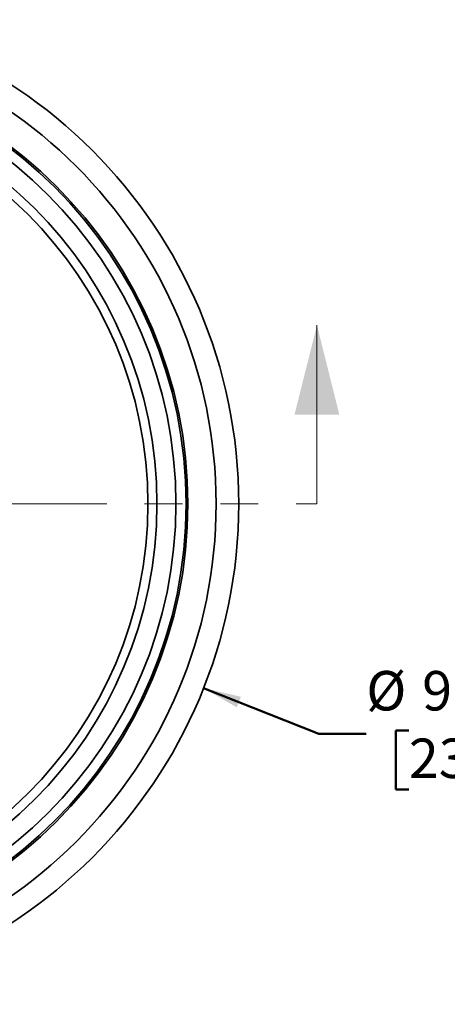
# Model space of a CAD drawing. Units: inches. Extents: x 0.1 to 8.4, y 0.1 to 10.9.
# Drawn here: x 3.9 to 5, y 7 to 9.6 of the extents above; entities that cross this region are included whole.
import ezdxf

# ---------------------------------------------------------------- set-up
doc = ezdxf.new("R2010")
doc.units = ezdxf.units.IN
doc.header["$MEASUREMENT"] = 0
doc.linetypes.add('PHANTOM', pattern=[0.5, 0.25, -0.05, 0.05, -0.05, 0.05, -0.05])
doc.layers.add('WALL', color=7, linetype='Continuous', lineweight=50)
doc.styles.add('SLDTEXTSTYLE1', font='TXT', dxfattribs={"width": 0.605})
doc.dimstyles.new('SLDDIMSTYLE0', dxfattribs={"dimtxt": 0.101115, "dimasz": 0.1, "dimexe": 0, "dimexo": 0.0625, "dimgap": 0.025279, "dimtad": 0, "dimtih": 1, "dimtoh": 1, "dimlfac": 3.5, "dimrnd": 1e-09, "dimzin": 12, "dimdsep": 46, "dimlunit": 5, "dimtxsty": 'SLDTEXTSTYLE1', "dimsah": 1, "dimcen": 0, "dimadec": 0, "dimazin": 3, "dimtfac": 1, "dimtdec": 3, "dimtofl": 0, "dimtmove": 0, "dimatfit": 3, "dimfxl": 0, "dimfrac": 2, "dimtolj": 1, "dimtzin": 12, "dimarcsym": 0})

# ---------------------------------------------------------------- blocks, each defined once
blk = doc.blocks.new('_D')
at = {"layer": 'WALL'}
for p, q in [((4.3642, 7.7988), (4.6686, 7.6784)), ((4.6686, 7.6784), (4.7936, 7.6784)), ((4.906, 7.6866), (4.8713, 7.6866)), ((4.8713, 7.6866), (4.8713, 7.5313)), ((5.1375, 7.6866), (5.1722, 7.6866)), ((5.1722, 7.6866), (5.1722, 7.5313)), ((4.8713, 7.5313), (4.906, 7.5313)), ((5.1722, 7.5313), (5.1375, 7.5313))]:
    blk.add_line(p, q, dxfattribs=at)
blk.add_solid([(4.3642, 7.7988), (4.4517, 7.7481), (4.4627, 7.776)], dxfattribs=at)
at = {"layer": 'WALL', "char_height": 0.10417, "attachment_point": 1, "style": 'SLDTEXTSTYLE1'}
for s, insert in [('%%c', (4.7936, 7.844)), ('9 1/4', (4.9412, 7.844)), ('235', (4.906, 7.6656))]:
    blk.add_mtext(s, dxfattribs=dict(at, insert=insert))

msp = doc.modelspace()

# ---------------------------------------------------------------- linework, layer by layer
at = {"color": 7, "linetype": 'Continuous', "lineweight": 18}
msp.add_line((4.66346406, 8.28525929), (4.66346406, 8.75770024), dxfattribs=at)
at = {"color": 7, "linetype": 'PHANTOM', "lineweight": 18}
msp.add_line((1.60853328, 8.28525929), (4.66346406, 8.28525929), dxfattribs=at)
at = {"color": 7, "linetype": 'Continuous', "lineweight": 35}
for radius in [1.32168646, 1.26200133, 1.1875, 1.18289764, 1.15597386, 1.10584151, 1.08221873]:
    msp.add_circle((3.13529496, 8.28525929), radius, dxfattribs=at)
at = {"color": 7, "linetype": 'Continuous', "lineweight": 18}
msp.add_solid([(4.66346406, 8.75770024), (4.60440894, 8.52147976), (4.72251918, 8.52147976)], dxfattribs=at)

# ---------------------------------------------------------------- dimensions: what is measured, and where the dimension line sits
at = {"layer": 'WALL'}
dim = msp.add_diameter_dim_2p(p1=(1.90636838, 8.77166917), p2=(4.36422154, 7.79884941), dimstyle='SLDDIMSTYLE0', dxfattribs=at)
dim.commit()
dim.dimension.update_dxf_attribs({"geometry": '_D', "text_midpoint": (5.02171755, 7.67836201), "dimtype": 163})

doc.saveas('drawing.dxf')
